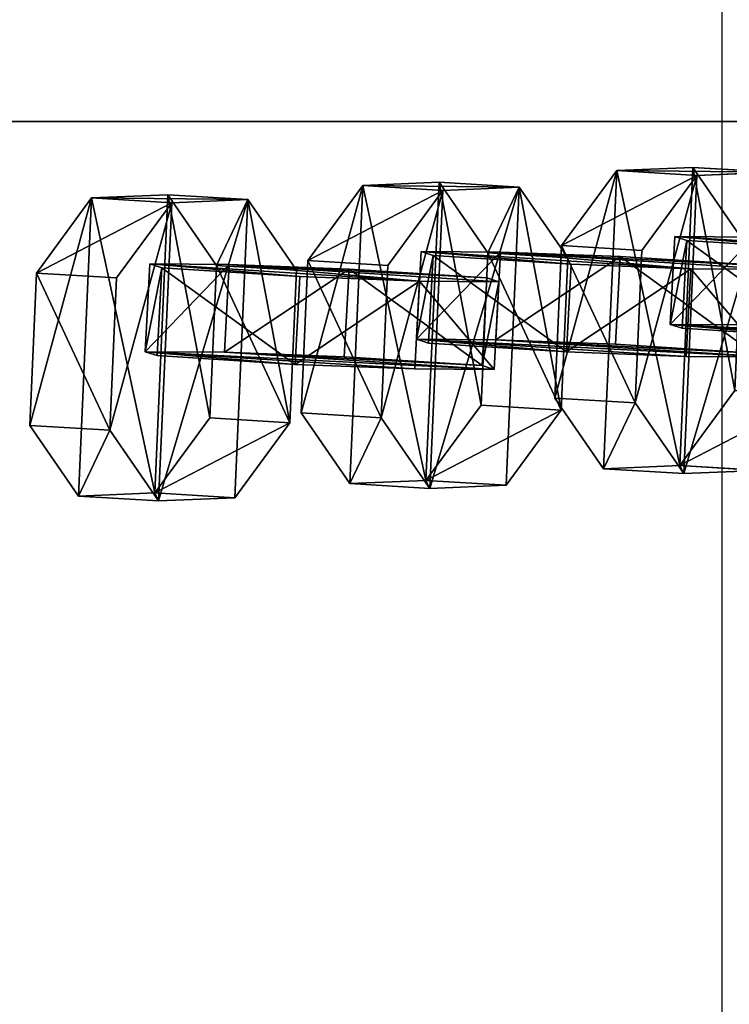
# Model space of a CAD drawing. Units: centimetres. Extents: x -381 to 421, y -252 to 447.
# Drawn here: x 45 to 49, y -105 to -99 of the extents above; entities that cross this region are included whole.
import ezdxf

# ---------------------------------------------------------------- set-up
doc = ezdxf.new("R2010")
doc.units = ezdxf.units.CM
doc.header["$LTSCALE"] = 2.54
doc.layers.get('0').update_dxf_attribs({"true_color": 0xff5454})
doc.layers.add('VP-EQ', color=7, linetype='Continuous', true_color=0x8a3492, plot=False)

# ---------------------------------------------------------------- blocks, each defined once
blk = doc.blocks.new('Grupuj_725')
at = {"color": 0}
for p, q in [((0.7228, 1.7), (0, 1.2845)), ((0.7228, 1.7), (0, 1.2845)), ((0.7228, 1.7, 0.5), (0, 1.2845, 0.5)), ((0.7228, 1.7, 0.5), (0, 1.2845, 0.5)), ((0.7228, 1.7), (1.7835, 1.7)), ((0.7228, 1.7), (0.7228, 1.7, 0.5)), ((0.7228, 1.7), (1.7835, 1.7)), ((0.7228, 1.7), (0.7228, 1.7, 0.5)), ((0.7228, 1.7, 0.5), (1.7835, 1.7, 0.5)), ((0.7228, 1.7, 0.5), (1.7835, 1.7, 0.5)), ((1.7835, 1.7), (2.5063, 1.2845)), ((1.7835, 1.7), (2.5063, 1.2845)), ((1.7835, 1.7), (1.7835, 1.7, 0.5)), ((1.7835, 1.7, 0.5), (2.5063, 1.2845, 0.5)), ((1.7835, 1.7), (1.7835, 1.7, 0.5)), ((1.7835, 1.7, 0.5), (2.5063, 1.2845, 0.5)), ((0, 0.4155), (0, 1.2845)), ((0, 0.4155), (0, 1.2845)), ((0, 0.4155, 0.5), (0, 1.2845, 0.5)), ((0, 1.2845), (0, 1.2845, 0.5)), ((0, 1.2845), (0, 1.2845, 0.5)), ((0, 0.4155, 0.5), (0, 1.2845, 0.5)), ((2.5063, 1.2845), (2.5063, 0.4155)), ((2.5063, 1.2845), (2.5063, 1.2845, 0.5)), ((2.5063, 1.2845), (2.5063, 0.4155)), ((2.5063, 1.2845), (2.5063, 1.2845, 0.5)), ((2.5063, 1.2845, 0.5), (2.5063, 0.4155, 0.5)), ((2.5063, 1.2845, 0.5), (2.5063, 0.4155, 0.5)), ((0.7228, 0), (0, 0.4155)), ((0.7228, 0), (0, 0.4155)), ((0.7228, 0, 0.5), (0, 0.4155, 0.5)), ((0, 0.4155), (0, 0.4155, 0.5)), ((0, 0.4155), (0, 0.4155, 0.5)), ((0.7228, 0, 0.5), (0, 0.4155, 0.5)), ((1.7835, 0), (2.5063, 0.4155)), ((1.7835, 0), (2.5063, 0.4155)), ((1.7835, 0, 0.5), (2.5063, 0.4155, 0.5)), ((1.7835, 0, 0.5), (2.5063, 0.4155, 0.5)), ((2.5063, 0.4155), (2.5063, 0.4155, 0.5)), ((2.5063, 0.4155), (2.5063, 0.4155, 0.5)), ((1.7835, 0), (0.7228, 0)), ((0.7228, 0), (0.7228, 0, 0.5)), ((1.7835, 0), (0.7228, 0)), ((1.7835, 0, 0.5), (0.7228, 0, 0.5)), ((0.7228, 0), (0.7228, 0, 0.5)), ((1.7835, 0, 0.5), (0.7228, 0, 0.5)), ((1.7835, 0), (1.7835, 0, 0.5)), ((1.7835, 0), (1.7835, 0, 0.5))]:
    blk.add_line(p, q, dxfattribs=at)
mesh = blk.add_polyface(dxfattribs=at)
corners = [(0, 1.2845), (0.7228, 0), (0, 0.4155), (0.7228, 1.7), (1.7835, 1.7), (1.7835, 0), (2.5063, 1.2845), (2.5063, 0.4155)]
mesh.append_faces([[corners[k] for k in face] for face in [(0, 1, 2), (5, 6, 7)]], dxfattribs={"vtx0": -1, "color": 0})
mesh.append_faces([[corners[k] for k in face] for face in [(1, 4, 5)]], dxfattribs={"vtx0": -1, "vtx1": -1, "color": 0})
mesh.append_faces([[corners[k] for k in face] for face in [(1, 0, 3), (1, 3, 4), (5, 4, 6)]], dxfattribs={"vtx0": -1, "vtx2": -1, "color": 0})
mesh = blk.add_polyface(dxfattribs=at)
corners = [(0, 1.2845), (0.7228, 1.7, 0.5), (0.7228, 1.7), (0, 1.2845, 0.5)]
mesh.append_faces([[corners[k] for k in face] for face in [(0, 1, 2), (1, 0, 3)]], dxfattribs={"vtx0": -1, "color": 0})
mesh = blk.add_polyface(dxfattribs=at)
corners = [(0.7228, 0, 0.5), (0, 1.2845, 0.5), (0, 0.4155, 0.5), (0.7228, 1.7, 0.5), (1.7835, 0, 0.5), (1.7835, 1.7, 0.5), (2.5063, 1.2845, 0.5), (2.5063, 0.4155, 0.5)]
mesh.append_faces([[corners[k] for k in face] for face in [(0, 1, 2), (6, 4, 7)]], dxfattribs={"vtx0": -1, "color": 0})
mesh.append_faces([[corners[k] for k in face] for face in [(1, 0, 3), (3, 4, 5), (5, 4, 6)]], dxfattribs={"vtx0": -1, "vtx1": -1, "color": 0})
mesh.append_faces([[corners[k] for k in face] for face in [(3, 0, 4)]], dxfattribs={"vtx0": -1, "vtx2": -1, "color": 0})
mesh = blk.add_polyface(dxfattribs=at)
corners = [(0.7228, 1.7, 0.5), (1.7835, 1.7), (0.7228, 1.7), (1.7835, 1.7, 0.5)]
mesh.append_faces([[corners[k] for k in face] for face in [(0, 1, 2), (1, 0, 3)]], dxfattribs={"vtx0": -1, "color": 0})
mesh = blk.add_polyface(dxfattribs=at)
corners = [(1.7835, 1.7, 0.5), (2.5063, 1.2845), (1.7835, 1.7), (2.5063, 1.2845, 0.5)]
mesh.append_faces([[corners[k] for k in face] for face in [(0, 1, 2), (1, 0, 3)]], dxfattribs={"vtx0": -1, "color": 0})
mesh = blk.add_polyface(dxfattribs=at)
corners = [(0, 0.4155, 0.5), (0, 1.2845), (0, 0.4155), (0, 1.2845, 0.5)]
mesh.append_faces([[corners[k] for k in face] for face in [(0, 1, 2), (1, 0, 3)]], dxfattribs={"vtx0": -1, "color": 0})
mesh = blk.add_polyface(dxfattribs=at)
corners = [(2.5063, 1.2845), (2.5063, 0.4155, 0.5), (2.5063, 0.4155), (2.5063, 1.2845, 0.5)]
mesh.append_faces([[corners[k] for k in face] for face in [(0, 1, 2), (1, 0, 3)]], dxfattribs={"vtx0": -1, "color": 0})
mesh = blk.add_polyface(dxfattribs=at)
corners = [(0.7228, 0), (0, 0.4155, 0.5), (0, 0.4155), (0.7228, 0, 0.5)]
mesh.append_faces([[corners[k] for k in face] for face in [(0, 1, 2), (1, 0, 3)]], dxfattribs={"vtx0": -1, "color": 0})
mesh = blk.add_polyface(dxfattribs=at)
corners = [(2.5063, 0.4155, 0.5), (1.7835, 0), (2.5063, 0.4155), (1.7835, 0, 0.5)]
mesh.append_faces([[corners[k] for k in face] for face in [(0, 1, 2), (1, 0, 3)]], dxfattribs={"vtx0": -1, "color": 0})
mesh = blk.add_polyface(dxfattribs=at)
corners = [(1.7835, 0, 0.5), (0.7228, 0), (1.7835, 0), (0.7228, 0, 0.5)]
mesh.append_faces([[corners[k] for k in face] for face in [(0, 1, 2), (1, 0, 3)]], dxfattribs={"vtx0": -1, "color": 0})
blk = doc.blocks.new('3DGeom_4932_Defintion')
at = {"color": 253, "true_color": 0xa5aaae, "extrusion": (-0.000776057, -0.018607, -0.999827), "xscale": 847.750879604352, "yscale": 847.8890193217626, "zscale": 848.3007930342769, "rotation": 87.63338142204212}
blk.add_blockref('Grupuj_725', (1338.5, -697.7, -269), dxfattribs=at)
blk = doc.blocks.new('Grupuj_33')
at = {"color": 0, "extrusion": (-0.89596, 0.150949, -0.417697)}
ref = blk.add_blockref('3DGeom_4932_Defintion', (-3.8166, 0.8685, -10.7542), dxfattribs=dict(at, xscale=0.001179409162031383, yscale=0.001179409162031384, zscale=0.001179409162031384, rotation=354.4097136719061))
ref.add_attrib('Skp_ComponentInstanceName', '3DGeom~4932', (0, 0), dxfattribs={"height": 0.2})
ref = blk.add_blockref('3DGeom_4932_Defintion', (-3.2852, 7.704, -10.7177), dxfattribs=dict(at, xscale=0.001179409162031384, yscale=0.001179409162031383, zscale=0.001179409162031384, rotation=354.4097136719062))
ref.add_attrib('Skp_ComponentInstanceName', '3DGeom~4932', (0, 0), dxfattribs={"height": 0.2})
ref = blk.add_blockref('3DGeom_4932_Defintion', (-3.5275, 4.2274, -10.7435), dxfattribs=dict(at, xscale=0.001179409162031383, yscale=0.001179409162031384, zscale=0.001179409162031384, rotation=354.4097136719061))
ref.add_attrib('Skp_ComponentInstanceName', '3DGeom~4932', (0, 0), dxfattribs={"height": 0.2})
at = {"color": 0, "extrusion": (-1, 4.96084e-14, 3.44034e-15)}
ref = blk.add_blockref('3DGeom_4932_Defintion', (-2.1427, 155.0672, -6.0232), dxfattribs=dict(at, xscale=0.001179409162031382, yscale=0.001179409162031382, zscale=0.001179409162031382, rotation=0.02128896603156213))
ref.add_attrib('Skp_ComponentInstanceName', '3DGeom~4932', (0, 0), dxfattribs={"height": 0.2})
ref = blk.add_blockref('3DGeom_4932_Defintion', (-2.1413, 151.4672, -6.0232), dxfattribs=dict(at, xscale=0.001179409162031382, yscale=0.001179409162031382, zscale=0.001179409162031382, rotation=0.02128896603156213))
ref.add_attrib('Skp_ComponentInstanceName', '3DGeom~4932', (0, 0), dxfattribs={"height": 0.2})
ref = blk.add_blockref('3DGeom_4932_Defintion', (-2.14, 147.8672, -6.0232), dxfattribs=dict(at, xscale=0.001179409162031382, yscale=0.001179409162031382, zscale=0.001179409162031382, rotation=0.02128896603156213))
ref.add_attrib('Skp_ComponentInstanceName', '3DGeom~4932', (0, 0), dxfattribs={"height": 0.2})
ref = blk.add_blockref('3DGeom_4932_Defintion', (-2.1386, 144.2672, -6.0232), dxfattribs=dict(at, xscale=0.001179409162031382, yscale=0.001179409162031382, zscale=0.001179409162031382, rotation=0.02128896603156213))
ref.add_attrib('Skp_ComponentInstanceName', '3DGeom~4932', (0, 0), dxfattribs={"height": 0.2})
ref = blk.add_blockref('3DGeom_4932_Defintion', (-2.1373, 140.6672, -6.0232), dxfattribs=dict(at, xscale=0.001179409162031382, yscale=0.001179409162031382, zscale=0.001179409162031382, rotation=0.02128896603156213))
ref.add_attrib('Skp_ComponentInstanceName', '3DGeom~4932', (0, 0), dxfattribs={"height": 0.2})
ref = blk.add_blockref('3DGeom_4932_Defintion', (-2.136, 137.0672, -6.0232), dxfattribs=dict(at, xscale=0.001179409162031382, yscale=0.001179409162031382, zscale=0.001179409162031382, rotation=0.02128896603156213))
ref.add_attrib('Skp_ComponentInstanceName', '3DGeom~4932', (0, 0), dxfattribs={"height": 0.2})
ref = blk.add_blockref('3DGeom_4932_Defintion', (-2.1346, 133.4672, -6.0232), dxfattribs=dict(at, xscale=0.001179409162031382, yscale=0.001179409162031382, zscale=0.001179409162031382, rotation=0.02128896603156213))
ref.add_attrib('Skp_ComponentInstanceName', '3DGeom~4932', (0, 0), dxfattribs={"height": 0.2})
ref = blk.add_blockref('3DGeom_4932_Defintion', (-2.1333, 129.8672, -6.0232), dxfattribs=dict(at, xscale=0.001179409162031382, yscale=0.001179409162031382, zscale=0.001179409162031382, rotation=0.02128896603156213))
ref.add_attrib('Skp_ComponentInstanceName', '3DGeom~4932', (0, 0), dxfattribs={"height": 0.2})
ref = blk.add_blockref('3DGeom_4932_Defintion', (-2.132, 126.2672, -6.0232), dxfattribs=dict(at, xscale=0.001179409162031382, yscale=0.001179409162031382, zscale=0.001179409162031382, rotation=0.02128896603156213))
ref.add_attrib('Skp_ComponentInstanceName', '3DGeom~4932', (0, 0), dxfattribs={"height": 0.2})
ref = blk.add_blockref('3DGeom_4932_Defintion', (-2.1306, 122.6672, -6.0232), dxfattribs=dict(at, xscale=0.001179409162031382, yscale=0.001179409162031382, zscale=0.001179409162031382, rotation=0.02128896603156213))
ref.add_attrib('Skp_ComponentInstanceName', '3DGeom~4932', (0, 0), dxfattribs={"height": 0.2})
ref = blk.add_blockref('3DGeom_4932_Defintion', (-2.1293, 119.0672, -6.0232), dxfattribs=dict(at, xscale=0.001179409162031382, yscale=0.001179409162031382, zscale=0.001179409162031382, rotation=0.02128896603156213))
ref.add_attrib('Skp_ComponentInstanceName', '3DGeom~4932', (0, 0), dxfattribs={"height": 0.2})
ref = blk.add_blockref('3DGeom_4932_Defintion', (-2.1279, 115.4673, -6.0232), dxfattribs=dict(at, xscale=0.001179409162031382, yscale=0.001179409162031382, zscale=0.001179409162031382, rotation=0.02128896603156213))
ref.add_attrib('Skp_ComponentInstanceName', '3DGeom~4932', (0, 0), dxfattribs={"height": 0.2})
ref = blk.add_blockref('3DGeom_4932_Defintion', (-2.1266, 111.8673, -6.0232), dxfattribs=dict(at, xscale=0.001179409162031382, yscale=0.001179409162031382, zscale=0.001179409162031382, rotation=0.02128896603156213))
ref.add_attrib('Skp_ComponentInstanceName', '3DGeom~4932', (0, 0), dxfattribs={"height": 0.2})
ref = blk.add_blockref('3DGeom_4932_Defintion', (-2.1253, 108.2673, -6.0232), dxfattribs=dict(at, xscale=0.001179409162031382, yscale=0.001179409162031382, zscale=0.001179409162031382, rotation=0.02128896603156213))
ref.add_attrib('Skp_ComponentInstanceName', '3DGeom~4932', (0, 0), dxfattribs={"height": 0.2})
ref = blk.add_blockref('3DGeom_4932_Defintion', (-2.1239, 104.6673, -6.0232), dxfattribs=dict(at, xscale=0.001179409162031382, yscale=0.001179409162031382, zscale=0.001179409162031382, rotation=0.02128896603156213))
ref.add_attrib('Skp_ComponentInstanceName', '3DGeom~4932', (0, 0), dxfattribs={"height": 0.2})
ref = blk.add_blockref('3DGeom_4932_Defintion', (-2.1226, 101.0673, -6.0232), dxfattribs=dict(at, xscale=0.001179409162031382, yscale=0.001179409162031382, zscale=0.001179409162031382, rotation=0.02128896603156213))
ref.add_attrib('Skp_ComponentInstanceName', '3DGeom~4932', (0, 0), dxfattribs={"height": 0.2})
ref = blk.add_blockref('3DGeom_4932_Defintion', (-2.1213, 97.4673, -6.0232), dxfattribs=dict(at, xscale=0.001179409162031382, yscale=0.001179409162031382, zscale=0.001179409162031382, rotation=0.02128896603156213))
ref.add_attrib('Skp_ComponentInstanceName', '3DGeom~4932', (0, 0), dxfattribs={"height": 0.2})
ref = blk.add_blockref('3DGeom_4932_Defintion', (-2.1199, 93.8673, -6.0232), dxfattribs=dict(at, xscale=0.001179409162031382, yscale=0.001179409162031382, zscale=0.001179409162031382, rotation=0.02128896603156213))
ref.add_attrib('Skp_ComponentInstanceName', '3DGeom~4932', (0, 0), dxfattribs={"height": 0.2})
ref = blk.add_blockref('3DGeom_4932_Defintion', (-2.1186, 90.2673, -6.0232), dxfattribs=dict(at, xscale=0.001179409162031382, yscale=0.001179409162031382, zscale=0.001179409162031382, rotation=0.02128896603156213))
ref.add_attrib('Skp_ComponentInstanceName', '3DGeom~4932', (0, 0), dxfattribs={"height": 0.2})
ref = blk.add_blockref('3DGeom_4932_Defintion', (-2.1172, 86.6673, -6.0232), dxfattribs=dict(at, xscale=0.001179409162031382, yscale=0.001179409162031382, zscale=0.001179409162031382, rotation=0.02128896603156213))
ref.add_attrib('Skp_ComponentInstanceName', '3DGeom~4932', (0, 0), dxfattribs={"height": 0.2})
ref = blk.add_blockref('3DGeom_4932_Defintion', (-2.1159, 83.0673, -6.0232), dxfattribs=dict(at, xscale=0.001179409162031382, yscale=0.001179409162031382, zscale=0.001179409162031382, rotation=0.02128896603156213))
ref.add_attrib('Skp_ComponentInstanceName', '3DGeom~4932', (0, 0), dxfattribs={"height": 0.2})
ref = blk.add_blockref('3DGeom_4932_Defintion', (-2.1146, 79.4673, -6.0232), dxfattribs=dict(at, xscale=0.001179409162031382, yscale=0.001179409162031382, zscale=0.001179409162031382, rotation=0.02128896603156213))
ref.add_attrib('Skp_ComponentInstanceName', '3DGeom~4932', (0, 0), dxfattribs={"height": 0.2})
ref = blk.add_blockref('3DGeom_4932_Defintion', (-2.1132, 75.8673, -6.0232), dxfattribs=dict(at, xscale=0.001179409162031382, yscale=0.001179409162031382, zscale=0.001179409162031382, rotation=0.02128896603156213))
ref.add_attrib('Skp_ComponentInstanceName', '3DGeom~4932', (0, 0), dxfattribs={"height": 0.2})
ref = blk.add_blockref('3DGeom_4932_Defintion', (-2.1119, 72.2673, -6.0232), dxfattribs=dict(at, xscale=0.001179409162031382, yscale=0.001179409162031382, zscale=0.001179409162031382, rotation=0.02128896603156213))
ref.add_attrib('Skp_ComponentInstanceName', '3DGeom~4932', (0, 0), dxfattribs={"height": 0.2})
ref = blk.add_blockref('3DGeom_4932_Defintion', (-2.1106, 68.6673, -6.0232), dxfattribs=dict(at, xscale=0.001179409162031382, yscale=0.001179409162031382, zscale=0.001179409162031382, rotation=0.02128896603156213))
ref.add_attrib('Skp_ComponentInstanceName', '3DGeom~4932', (0, 0), dxfattribs={"height": 0.2})
ref = blk.add_blockref('3DGeom_4932_Defintion', (-2.1092, 65.0673, -6.0232), dxfattribs=dict(at, xscale=0.001179409162031382, yscale=0.001179409162031382, zscale=0.001179409162031382, rotation=0.02128896603156213))
ref.add_attrib('Skp_ComponentInstanceName', '3DGeom~4932', (0, 0), dxfattribs={"height": 0.2})
ref = blk.add_blockref('3DGeom_4932_Defintion', (-2.1079, 61.4673, -6.0232), dxfattribs=dict(at, xscale=0.001179409162031382, yscale=0.001179409162031382, zscale=0.001179409162031382, rotation=0.02128896603156213))
ref.add_attrib('Skp_ComponentInstanceName', '3DGeom~4932', (0, 0), dxfattribs={"height": 0.2})
ref = blk.add_blockref('3DGeom_4932_Defintion', (-2.1065, 57.8673, -6.0232), dxfattribs=dict(at, xscale=0.001179409162031382, yscale=0.001179409162031382, zscale=0.001179409162031382, rotation=0.02128896603156213))
ref.add_attrib('Skp_ComponentInstanceName', '3DGeom~4932', (0, 0), dxfattribs={"height": 0.2})
ref = blk.add_blockref('3DGeom_4932_Defintion', (-2.1052, 54.2673, -6.0232), dxfattribs=dict(at, xscale=0.001179409162031382, yscale=0.001179409162031382, zscale=0.001179409162031382, rotation=0.02128896603156213))
ref.add_attrib('Skp_ComponentInstanceName', '3DGeom~4932', (0, 0), dxfattribs={"height": 0.2})
ref = blk.add_blockref('3DGeom_4932_Defintion', (-2.1039, 50.6673, -6.0232), dxfattribs=dict(at, xscale=0.001179409162031382, yscale=0.001179409162031382, zscale=0.001179409162031382, rotation=0.02128896603156213))
ref.add_attrib('Skp_ComponentInstanceName', '3DGeom~4932', (0, 0), dxfattribs={"height": 0.2})
ref = blk.add_blockref('3DGeom_4932_Defintion', (-2.1025, 47.0673, -6.0232), dxfattribs=dict(at, xscale=0.001179409162031382, yscale=0.001179409162031382, zscale=0.001179409162031382, rotation=0.02128896603156213))
ref.add_attrib('Skp_ComponentInstanceName', '3DGeom~4932', (0, 0), dxfattribs={"height": 0.2})
ref = blk.add_blockref('3DGeom_4932_Defintion', (-2.1012, 43.4673, -6.0232), dxfattribs=dict(at, xscale=0.001179409162031382, yscale=0.001179409162031382, zscale=0.001179409162031382, rotation=0.02128896603156213))
ref.add_attrib('Skp_ComponentInstanceName', '3DGeom~4932', (0, 0), dxfattribs={"height": 0.2})
ref = blk.add_blockref('3DGeom_4932_Defintion', (-2.0999, 39.8673, -6.0232), dxfattribs=dict(at, xscale=0.001179409162031382, yscale=0.001179409162031382, zscale=0.001179409162031382, rotation=0.02128896603156213))
ref.add_attrib('Skp_ComponentInstanceName', '3DGeom~4932', (0, 0), dxfattribs={"height": 0.2})
ref = blk.add_blockref('3DGeom_4932_Defintion', (-2.0985, 36.2673, -6.0232), dxfattribs=dict(at, xscale=0.001179409162031382, yscale=0.001179409162031382, zscale=0.001179409162031382, rotation=0.02128896603156213))
ref.add_attrib('Skp_ComponentInstanceName', '3DGeom~4932', (0, 0), dxfattribs={"height": 0.2})
ref = blk.add_blockref('3DGeom_4932_Defintion', (-2.0972, 32.6673, -6.0232), dxfattribs=dict(at, xscale=0.001179409162031382, yscale=0.001179409162031382, zscale=0.001179409162031382, rotation=0.02128896603156213))
ref.add_attrib('Skp_ComponentInstanceName', '3DGeom~4932', (0, 0), dxfattribs={"height": 0.2})
ref = blk.add_blockref('3DGeom_4932_Defintion', (-2.0958, 29.0673, -6.0232), dxfattribs=dict(at, xscale=0.001179409162031382, yscale=0.001179409162031382, zscale=0.001179409162031382, rotation=0.02128896603156213))
ref.add_attrib('Skp_ComponentInstanceName', '3DGeom~4932', (0, 0), dxfattribs={"height": 0.2})
ref = blk.add_blockref('3DGeom_4932_Defintion', (-2.0945, 25.4673, -6.0232), dxfattribs=dict(at, xscale=0.001179409162031382, yscale=0.001179409162031382, zscale=0.001179409162031382, rotation=0.02128896603156213))
ref.add_attrib('Skp_ComponentInstanceName', '3DGeom~4932', (0, 0), dxfattribs={"height": 0.2})
ref = blk.add_blockref('3DGeom_4932_Defintion', (-2.0932, 21.8673, -6.0232), dxfattribs=dict(at, xscale=0.001179409162031382, yscale=0.001179409162031382, zscale=0.001179409162031382, rotation=0.02128896603156213))
ref.add_attrib('Skp_ComponentInstanceName', '3DGeom~4932', (0, 0), dxfattribs={"height": 0.2})
ref = blk.add_blockref('3DGeom_4932_Defintion', (-2.0918, 18.2673, -6.0232), dxfattribs=dict(at, xscale=0.001179409162031382, yscale=0.001179409162031382, zscale=0.001179409162031382, rotation=0.02128896603156213))
ref.add_attrib('Skp_ComponentInstanceName', '3DGeom~4932', (0, 0), dxfattribs={"height": 0.2})
ref = blk.add_blockref('3DGeom_4932_Defintion', (-2.0905, 14.6673, -6.0232), dxfattribs=dict(at, xscale=0.001179409162031382, yscale=0.001179409162031382, zscale=0.001179409162031382, rotation=0.02128896603156213))
ref.add_attrib('Skp_ComponentInstanceName', '3DGeom~4932', (0, 0), dxfattribs={"height": 0.2})
at = {"color": 0, "extrusion": (0.90372, -0.040562, -0.426198)}
ref = blk.add_blockref('3DGeom_4932_Defintion', (0.2747, 1.9235, 0.0318), dxfattribs=dict(at, xscale=0.001179409162031385, yscale=0.001179409162031382, zscale=0.001179409162031382, rotation=359.9811394051528))
ref.add_attrib('Skp_ComponentInstanceName', '3DGeom~4932', (0, 0), dxfattribs={"height": 0.2})
ref = blk.add_blockref('3DGeom_4932_Defintion', (0.2917, 5.4965, 0.0568), dxfattribs=dict(at, xscale=0.001179409162031385, yscale=0.001179409162031382, zscale=0.001179409162031383, rotation=359.9811394051528))
ref.add_attrib('Skp_ComponentInstanceName', '3DGeom~4932', (0, 0), dxfattribs={"height": 0.2})
ref = blk.add_blockref('3DGeom_4932_Defintion', (0.3181, 9.0261, -0.0081), dxfattribs=dict(at, xscale=0.001179409162031385, yscale=0.001179409162031382, zscale=0.001179409162031384, rotation=359.9811394051528))
ref.add_attrib('Skp_ComponentInstanceName', '3DGeom~4932', (0, 0), dxfattribs={"height": 0.2})
at = {"color": 0, "extrusion": (0.904622, -0.000158365, -0.426214)}
ref = blk.add_blockref('3DGeom_4932_Defintion', (0.0902, 12.4821, -0.0039), dxfattribs=dict(at, xscale=0.001179409162031383, yscale=0.001179409162031384, zscale=0.001179409162031382, rotation=359.9764664616907))
ref.add_attrib('Skp_ComponentInstanceName', '3DGeom~4932', (0, 0), dxfattribs={"height": 0.2})
at = {"color": 0, "extrusion": (0.125221, 0.988173, 0.088509)}
ref = blk.add_blockref('3DGeom_4932_Defintion', (-9.659, 2.0614, 2.7972), dxfattribs=dict(at, xscale=0.001179409162031382, yscale=0.001179409162031382, zscale=0.001179409162031382, rotation=155.2069290223106))
ref.add_attrib('Skp_ComponentInstanceName', '3DGeom~4932', (0, 0), dxfattribs={"height": 0.2})
ref = blk.add_blockref('3DGeom_4932_Defintion', (-8.3252, 5.2643, 2.8882), dxfattribs=dict(at, xscale=0.001179409162031382, yscale=0.001179409162031382, zscale=0.001179409162031382, rotation=155.2069290223105))
ref.add_attrib('Skp_ComponentInstanceName', '3DGeom~4932', (0, 0), dxfattribs={"height": 0.2})
ref = blk.add_blockref('3DGeom_4932_Defintion', (-5.4175, 11.472, 3.0253), dxfattribs=dict(at, xscale=0.001179409162031383, yscale=0.001179409162031383, zscale=0.001179409162031381, rotation=155.2069290223105))
ref.add_attrib('Skp_ComponentInstanceName', '3DGeom~4932', (0, 0), dxfattribs={"height": 0.2})
ref = blk.add_blockref('3DGeom_4932_Defintion', (-6.9018, 8.3202, 2.9278), dxfattribs=dict(at, xscale=0.001179409162031382, yscale=0.001179409162031382, zscale=0.001179409162031382, rotation=155.2069290223105))
ref.add_attrib('Skp_ComponentInstanceName', '3DGeom~4932', (0, 0), dxfattribs={"height": 0.2})
at = {"color": 0, "extrusion": (-0.044698, -0.999001, 0.000297786)}
ref = blk.add_blockref('3DGeom_4932_Defintion', (2.0821, 2.0247, -1.2689), dxfattribs=dict(at, xscale=0.001179409162031383, yscale=0.001179409162031382, zscale=0.001179409162031384, rotation=154.7734984202854))
ref.add_attrib('Skp_ComponentInstanceName', '3DGeom~4932', (0, 0), dxfattribs={"height": 0.2})
ref = blk.add_blockref('3DGeom_4932_Defintion', (3.6275, 5.2463, -1.2847), dxfattribs=dict(at, xscale=0.001179409162031384, yscale=0.001179409162031382, zscale=0.001179409162031383, rotation=154.7734984202854))
ref.add_attrib('Skp_ComponentInstanceName', '3DGeom~4932', (0, 0), dxfattribs={"height": 0.2})
ref = blk.add_blockref('3DGeom_4932_Defintion', (5.0731, 8.4669, -1.31), dxfattribs=dict(at, xscale=0.001179409162031384, yscale=0.001179409162031382, zscale=0.001179409162031384, rotation=154.7734984202854))
ref.add_attrib('Skp_ComponentInstanceName', '3DGeom~4932', (0, 0), dxfattribs={"height": 0.2})
at = {"color": 0, "extrusion": (4.96066e-14, 1, -0.000371563)}
ref = blk.add_blockref('3DGeom_4932_Defintion', (-5.0344, 155.8634, 1.0902), dxfattribs=dict(at, xscale=0.001179409162031383, yscale=0.001179409162031383, zscale=0.001179409162031383, rotation=180.0000000000002))
ref.add_attrib('Skp_ComponentInstanceName', '3DGeom~4932', (0, 0), dxfattribs={"height": 0.2})
ref = blk.add_blockref('3DGeom_4932_Defintion', (-5.0344, 152.2634, 1.0902), dxfattribs=dict(at, xscale=0.001179409162031383, yscale=0.001179409162031383, zscale=0.001179409162031383, rotation=180.0000000000002))
ref.add_attrib('Skp_ComponentInstanceName', '3DGeom~4932', (0, 0), dxfattribs={"height": 0.2})
ref = blk.add_blockref('3DGeom_4932_Defintion', (-5.0344, 148.6634, 1.0902), dxfattribs=dict(at, xscale=0.001179409162031383, yscale=0.001179409162031383, zscale=0.001179409162031383, rotation=180.0000000000002))
ref.add_attrib('Skp_ComponentInstanceName', '3DGeom~4932', (0, 0), dxfattribs={"height": 0.2})
ref = blk.add_blockref('3DGeom_4932_Defintion', (-5.0344, 145.0634, 1.0902), dxfattribs=dict(at, xscale=0.001179409162031383, yscale=0.001179409162031383, zscale=0.001179409162031383, rotation=180.0000000000002))
ref.add_attrib('Skp_ComponentInstanceName', '3DGeom~4932', (0, 0), dxfattribs={"height": 0.2})
ref = blk.add_blockref('3DGeom_4932_Defintion', (-5.0344, 141.4634, 1.0902), dxfattribs=dict(at, xscale=0.001179409162031383, yscale=0.001179409162031383, zscale=0.001179409162031383, rotation=180.0000000000002))
ref.add_attrib('Skp_ComponentInstanceName', '3DGeom~4932', (0, 0), dxfattribs={"height": 0.2})
ref = blk.add_blockref('3DGeom_4932_Defintion', (-5.0344, 137.8634, 1.0902), dxfattribs=dict(at, xscale=0.001179409162031383, yscale=0.001179409162031383, zscale=0.001179409162031383, rotation=180.0000000000002))
ref.add_attrib('Skp_ComponentInstanceName', '3DGeom~4932', (0, 0), dxfattribs={"height": 0.2})
ref = blk.add_blockref('3DGeom_4932_Defintion', (-5.0344, 134.2634, 1.0902), dxfattribs=dict(at, xscale=0.001179409162031383, yscale=0.001179409162031383, zscale=0.001179409162031383, rotation=180.0000000000002))
ref.add_attrib('Skp_ComponentInstanceName', '3DGeom~4932', (0, 0), dxfattribs={"height": 0.2})
ref = blk.add_blockref('3DGeom_4932_Defintion', (-5.0344, 130.6634, 1.0902), dxfattribs=dict(at, xscale=0.001179409162031383, yscale=0.001179409162031383, zscale=0.001179409162031383, rotation=180.0000000000002))
ref.add_attrib('Skp_ComponentInstanceName', '3DGeom~4932', (0, 0), dxfattribs={"height": 0.2})
ref = blk.add_blockref('3DGeom_4932_Defintion', (-5.0344, 127.0634, 1.0902), dxfattribs=dict(at, xscale=0.001179409162031383, yscale=0.001179409162031383, zscale=0.001179409162031383, rotation=180.0000000000002))
ref.add_attrib('Skp_ComponentInstanceName', '3DGeom~4932', (0, 0), dxfattribs={"height": 0.2})
ref = blk.add_blockref('3DGeom_4932_Defintion', (-5.0344, 123.4634, 1.0902), dxfattribs=dict(at, xscale=0.001179409162031383, yscale=0.001179409162031383, zscale=0.001179409162031383, rotation=180.0000000000002))
ref.add_attrib('Skp_ComponentInstanceName', '3DGeom~4932', (0, 0), dxfattribs={"height": 0.2})
ref = blk.add_blockref('3DGeom_4932_Defintion', (-5.0344, 119.8634, 1.0902), dxfattribs=dict(at, xscale=0.001179409162031383, yscale=0.001179409162031383, zscale=0.001179409162031383, rotation=180.0000000000002))
ref.add_attrib('Skp_ComponentInstanceName', '3DGeom~4932', (0, 0), dxfattribs={"height": 0.2})
ref = blk.add_blockref('3DGeom_4932_Defintion', (-5.0344, 116.2634, 1.0902), dxfattribs=dict(at, xscale=0.001179409162031383, yscale=0.001179409162031383, zscale=0.001179409162031383, rotation=180.0000000000002))
ref.add_attrib('Skp_ComponentInstanceName', '3DGeom~4932', (0, 0), dxfattribs={"height": 0.2})
ref = blk.add_blockref('3DGeom_4932_Defintion', (-5.0344, 112.6634, 1.0902), dxfattribs=dict(at, xscale=0.001179409162031383, yscale=0.001179409162031383, zscale=0.001179409162031383, rotation=180.0000000000002))
ref.add_attrib('Skp_ComponentInstanceName', '3DGeom~4932', (0, 0), dxfattribs={"height": 0.2})
ref = blk.add_blockref('3DGeom_4932_Defintion', (-5.0344, 109.0634, 1.0902), dxfattribs=dict(at, xscale=0.001179409162031383, yscale=0.001179409162031383, zscale=0.001179409162031383, rotation=180.0000000000002))
ref.add_attrib('Skp_ComponentInstanceName', '3DGeom~4932', (0, 0), dxfattribs={"height": 0.2})
ref = blk.add_blockref('3DGeom_4932_Defintion', (-5.0344, 105.4634, 1.0902), dxfattribs=dict(at, xscale=0.001179409162031383, yscale=0.001179409162031383, zscale=0.001179409162031383, rotation=180.0000000000002))
ref.add_attrib('Skp_ComponentInstanceName', '3DGeom~4932', (0, 0), dxfattribs={"height": 0.2})
ref = blk.add_blockref('3DGeom_4932_Defintion', (-5.0344, 101.8634, 1.0902), dxfattribs=dict(at, xscale=0.001179409162031383, yscale=0.001179409162031383, zscale=0.001179409162031383, rotation=180.0000000000002))
ref.add_attrib('Skp_ComponentInstanceName', '3DGeom~4932', (0, 0), dxfattribs={"height": 0.2})
ref = blk.add_blockref('3DGeom_4932_Defintion', (-5.0344, 98.2634, 1.0902), dxfattribs=dict(at, xscale=0.001179409162031383, yscale=0.001179409162031383, zscale=0.001179409162031383, rotation=180.0000000000002))
ref.add_attrib('Skp_ComponentInstanceName', '3DGeom~4932', (0, 0), dxfattribs={"height": 0.2})
ref = blk.add_blockref('3DGeom_4932_Defintion', (-5.0344, 94.6634, 1.0902), dxfattribs=dict(at, xscale=0.001179409162031383, yscale=0.001179409162031383, zscale=0.001179409162031383, rotation=180.0000000000002))
ref.add_attrib('Skp_ComponentInstanceName', '3DGeom~4932', (0, 0), dxfattribs={"height": 0.2})
ref = blk.add_blockref('3DGeom_4932_Defintion', (-5.0344, 91.0634, 1.0902), dxfattribs=dict(at, xscale=0.001179409162031383, yscale=0.001179409162031383, zscale=0.001179409162031383, rotation=180.0000000000002))
ref.add_attrib('Skp_ComponentInstanceName', '3DGeom~4932', (0, 0), dxfattribs={"height": 0.2})
ref = blk.add_blockref('3DGeom_4932_Defintion', (-5.0344, 87.4634, 1.0902), dxfattribs=dict(at, xscale=0.001179409162031383, yscale=0.001179409162031383, zscale=0.001179409162031383, rotation=180.0000000000002))
ref.add_attrib('Skp_ComponentInstanceName', '3DGeom~4932', (0, 0), dxfattribs={"height": 0.2})
ref = blk.add_blockref('3DGeom_4932_Defintion', (-5.0344, 83.8634, 1.0902), dxfattribs=dict(at, xscale=0.001179409162031383, yscale=0.001179409162031383, zscale=0.001179409162031383, rotation=180.0000000000002))
ref.add_attrib('Skp_ComponentInstanceName', '3DGeom~4932', (0, 0), dxfattribs={"height": 0.2})
ref = blk.add_blockref('3DGeom_4932_Defintion', (-5.0344, 80.2634, 1.0902), dxfattribs=dict(at, xscale=0.001179409162031383, yscale=0.001179409162031383, zscale=0.001179409162031383, rotation=180.0000000000002))
ref.add_attrib('Skp_ComponentInstanceName', '3DGeom~4932', (0, 0), dxfattribs={"height": 0.2})
ref = blk.add_blockref('3DGeom_4932_Defintion', (-5.0344, 76.6634, 1.0902), dxfattribs=dict(at, xscale=0.001179409162031383, yscale=0.001179409162031383, zscale=0.001179409162031383, rotation=180.0000000000002))
ref.add_attrib('Skp_ComponentInstanceName', '3DGeom~4932', (0, 0), dxfattribs={"height": 0.2})
ref = blk.add_blockref('3DGeom_4932_Defintion', (-5.0344, 73.0634, 1.0902), dxfattribs=dict(at, xscale=0.001179409162031383, yscale=0.001179409162031383, zscale=0.001179409162031383, rotation=180.0000000000002))
ref.add_attrib('Skp_ComponentInstanceName', '3DGeom~4932', (0, 0), dxfattribs={"height": 0.2})
ref = blk.add_blockref('3DGeom_4932_Defintion', (-5.0344, 69.4634, 1.0902), dxfattribs=dict(at, xscale=0.001179409162031383, yscale=0.001179409162031383, zscale=0.001179409162031383, rotation=180.0000000000002))
ref.add_attrib('Skp_ComponentInstanceName', '3DGeom~4932', (0, 0), dxfattribs={"height": 0.2})
ref = blk.add_blockref('3DGeom_4932_Defintion', (-5.0344, 65.8634, 1.0902), dxfattribs=dict(at, xscale=0.001179409162031383, yscale=0.001179409162031383, zscale=0.001179409162031383, rotation=180.0000000000002))
ref.add_attrib('Skp_ComponentInstanceName', '3DGeom~4932', (0, 0), dxfattribs={"height": 0.2})
ref = blk.add_blockref('3DGeom_4932_Defintion', (-5.0344, 62.2634, 1.0902), dxfattribs=dict(at, xscale=0.001179409162031383, yscale=0.001179409162031383, zscale=0.001179409162031383, rotation=180.0000000000002))
ref.add_attrib('Skp_ComponentInstanceName', '3DGeom~4932', (0, 0), dxfattribs={"height": 0.2})
ref = blk.add_blockref('3DGeom_4932_Defintion', (-5.0344, 58.6634, 1.0902), dxfattribs=dict(at, xscale=0.001179409162031383, yscale=0.001179409162031383, zscale=0.001179409162031383, rotation=180.0000000000002))
ref.add_attrib('Skp_ComponentInstanceName', '3DGeom~4932', (0, 0), dxfattribs={"height": 0.2})
ref = blk.add_blockref('3DGeom_4932_Defintion', (-5.0344, 55.0634, 1.0902), dxfattribs=dict(at, xscale=0.001179409162031383, yscale=0.001179409162031383, zscale=0.001179409162031383, rotation=180.0000000000002))
ref.add_attrib('Skp_ComponentInstanceName', '3DGeom~4932', (0, 0), dxfattribs={"height": 0.2})
ref = blk.add_blockref('3DGeom_4932_Defintion', (-5.0344, 51.4634, 1.0902), dxfattribs=dict(at, xscale=0.001179409162031383, yscale=0.001179409162031383, zscale=0.001179409162031383, rotation=180.0000000000002))
ref.add_attrib('Skp_ComponentInstanceName', '3DGeom~4932', (0, 0), dxfattribs={"height": 0.2})
ref = blk.add_blockref('3DGeom_4932_Defintion', (-5.0344, 47.8634, 1.0902), dxfattribs=dict(at, xscale=0.001179409162031383, yscale=0.001179409162031383, zscale=0.001179409162031383, rotation=180.0000000000002))
ref.add_attrib('Skp_ComponentInstanceName', '3DGeom~4932', (0, 0), dxfattribs={"height": 0.2})
ref = blk.add_blockref('3DGeom_4932_Defintion', (-5.0344, 44.2634, 1.0902), dxfattribs=dict(at, xscale=0.001179409162031383, yscale=0.001179409162031383, zscale=0.001179409162031383, rotation=180.0000000000002))
ref.add_attrib('Skp_ComponentInstanceName', '3DGeom~4932', (0, 0), dxfattribs={"height": 0.2})
ref = blk.add_blockref('3DGeom_4932_Defintion', (-5.0344, 40.6634, 1.0902), dxfattribs=dict(at, xscale=0.001179409162031383, yscale=0.001179409162031383, zscale=0.001179409162031383, rotation=180.0000000000002))
ref.add_attrib('Skp_ComponentInstanceName', '3DGeom~4932', (0, 0), dxfattribs={"height": 0.2})
ref = blk.add_blockref('3DGeom_4932_Defintion', (-5.0344, 37.0634, 1.0902), dxfattribs=dict(at, xscale=0.001179409162031383, yscale=0.001179409162031383, zscale=0.001179409162031383, rotation=180.0000000000002))
ref.add_attrib('Skp_ComponentInstanceName', '3DGeom~4932', (0, 0), dxfattribs={"height": 0.2})
ref = blk.add_blockref('3DGeom_4932_Defintion', (-5.0344, 33.4634, 1.0902), dxfattribs=dict(at, xscale=0.001179409162031383, yscale=0.001179409162031383, zscale=0.001179409162031383, rotation=180.0000000000002))
ref.add_attrib('Skp_ComponentInstanceName', '3DGeom~4932', (0, 0), dxfattribs={"height": 0.2})
ref = blk.add_blockref('3DGeom_4932_Defintion', (-5.0344, 29.8634, 1.0902), dxfattribs=dict(at, xscale=0.001179409162031383, yscale=0.001179409162031383, zscale=0.001179409162031383, rotation=180.0000000000002))
ref.add_attrib('Skp_ComponentInstanceName', '3DGeom~4932', (0, 0), dxfattribs={"height": 0.2})
ref = blk.add_blockref('3DGeom_4932_Defintion', (-5.0344, 26.2634, 1.0902), dxfattribs=dict(at, xscale=0.001179409162031383, yscale=0.001179409162031383, zscale=0.001179409162031383, rotation=180.0000000000002))
ref.add_attrib('Skp_ComponentInstanceName', '3DGeom~4932', (0, 0), dxfattribs={"height": 0.2})
ref = blk.add_blockref('3DGeom_4932_Defintion', (-5.0344, 22.6634, 1.0902), dxfattribs=dict(at, xscale=0.001179409162031383, yscale=0.001179409162031383, zscale=0.001179409162031383, rotation=180.0000000000002))
ref.add_attrib('Skp_ComponentInstanceName', '3DGeom~4932', (0, 0), dxfattribs={"height": 0.2})
ref = blk.add_blockref('3DGeom_4932_Defintion', (-5.0344, 19.0634, 1.0902), dxfattribs=dict(at, xscale=0.001179409162031383, yscale=0.001179409162031383, zscale=0.001179409162031383, rotation=180.0000000000002))
ref.add_attrib('Skp_ComponentInstanceName', '3DGeom~4932', (0, 0), dxfattribs={"height": 0.2})
ref = blk.add_blockref('3DGeom_4932_Defintion', (-5.0344, 15.4634, 1.0902), dxfattribs=dict(at, xscale=0.001179409162031383, yscale=0.001179409162031383, zscale=0.001179409162031383, rotation=180.0000000000002))
ref.add_attrib('Skp_ComponentInstanceName', '3DGeom~4932', (0, 0), dxfattribs={"height": 0.2})
at = {"color": 0, "extrusion": (-4.8919e-14, -1, 0.000371563)}
ref = blk.add_blockref('3DGeom_4932_Defintion', (6.5501, 11.5914, -1.0799), dxfattribs=dict(at, xscale=0.001179409162031383, yscale=0.001179409162031383, zscale=0.001179409162031383, rotation=154.7724740874395))
ref.add_attrib('Skp_ComponentInstanceName', '3DGeom~4932', (0, 0), dxfattribs={"height": 0.2})
blk = doc.blocks.new('Komponent_8')
at = {"color": 0, "extrusion": (0, 0.038249, 0.999268), "rotation": 180}
blk.add_blockref('Grupuj_33', (0, 0.1803, 0.0482), dxfattribs=at)
blk = doc.blocks.new('Grupuj_36')
at = {"color": 0}
for p, q in [((1.4742, 45.1233, 4), (13.7287, 45.1233, 4)), ((1.4742, 45.1233, 4), (13.7287, 45.1233, 4)), ((1.4742, 45.1233), (13.7287, 45.1233)), ((1.4742, 45.1233), (13.7287, 45.1233))]:
    blk.add_line(p, q, dxfattribs=at)
mesh = blk.add_polyface(dxfattribs=at)
corners = [(0.3781, 1.4112, 4), (0, 43.649, 4), (0, 2.8225, 4), (0.1975, 44.3861, 4), (0.7371, 44.9257, 4), (1.4112, 0.3781, 4), (1.4742, 45.1233, 4), (2.8225, 0, 4), (13.7287, 45.1233, 4), (15.0769, 0, 4), (15.1399, 44.7451, 4), (15.814, 0.1975, 4), (16.173, 43.712, 4), (16.3536, 0.7371, 4), (16.5511, 42.3008, 4), (16.5511, 1.4742, 4)]
mesh.append_faces([[corners[k] for k in face] for face in [(0, 1, 2), (14, 13, 15)]], dxfattribs={"vtx0": -1, "color": 0})
mesh.append_faces([[corners[k] for k in face] for face in [(1, 0, 3), (3, 0, 4), (4, 5, 6), (6, 7, 8), (8, 9, 10), (10, 11, 12), (12, 13, 14)]], dxfattribs={"vtx0": -1, "vtx1": -1, "color": 0})
mesh.append_faces([[corners[k] for k in face] for face in [(4, 0, 5), (6, 5, 7), (8, 7, 9), (10, 9, 11), (12, 11, 13)]], dxfattribs={"vtx0": -1, "vtx2": -1, "color": 0})
mesh = blk.add_polyface(dxfattribs=at)
corners = [(0, 43.649), (0.3781, 1.4112), (0, 2.8225), (0.1975, 44.3861), (0.7371, 44.9257), (1.4112, 0.3781), (1.4742, 45.1233), (2.8225, 0), (13.7287, 45.1233), (15.0769, 0), (15.1399, 44.7451), (15.814, 0.1975), (16.173, 43.712), (16.3536, 0.7371), (16.5511, 42.3008), (16.5511, 1.4742)]
mesh.append_faces([[corners[k] for k in face] for face in [(0, 1, 2), (13, 14, 15)]], dxfattribs={"vtx0": -1, "color": 0})
mesh.append_faces([[corners[k] for k in face] for face in [(1, 4, 5), (5, 6, 7), (7, 8, 9), (9, 10, 11), (11, 12, 13)]], dxfattribs={"vtx0": -1, "vtx1": -1, "color": 0})
mesh.append_faces([[corners[k] for k in face] for face in [(1, 0, 3), (1, 3, 4), (5, 4, 6), (7, 6, 8), (9, 8, 10), (11, 10, 12), (13, 12, 14)]], dxfattribs={"vtx0": -1, "vtx2": -1, "color": 0})
mesh = blk.add_polyface(dxfattribs=at)
corners = [(1.4742, 45.1233, 4), (13.7287, 45.1233), (1.4742, 45.1233), (13.7287, 45.1233, 4)]
mesh.append_faces([[corners[k] for k in face] for face in [(0, 1, 2), (1, 0, 3)]], dxfattribs={"vtx0": -1, "color": 0})
blk = doc.blocks.new('Grupuj_83')
at = {"color": 250, "true_color": 0x121212, "rotation": 89.99999999979059}
blk.add_blockref('Grupuj_36', (255.3924, 86.6304, 43.3794), dxfattribs=at)
at = {"color": 0, "rotation": 89.99999999979059}
blk.add_blockref('Komponent_8', (212.4288, 89.2041, 43.2849), dxfattribs=at)
blk = doc.blocks.new('Komponent_20')
at = {"color": 0}
blk.add_blockref('Grupuj_83', (-6.6024, 1.7687, 0.1327), dxfattribs=at)
blk = doc.blocks.new('Grupuj_18')
at = {"color": 116, "true_color": 0x006f3e, "rotation": 269.9999999999686}
blk.add_blockref('Komponent_20', (134.6188, 355.2361, 0.3188), dxfattribs=at)
blk = doc.blocks.new('1705')
at = {"color": 7, "linetype": 'Continuous', "lineweight": 25}
blk.add_line((601.3039, 511.7224), (601.3039, 790.6325), dxfattribs=at)
blk = doc.blocks.new('1705_ 2D')
blk.add_blockref('1705', (-293.717, -407.8026))

msp = doc.modelspace()

# ---------------------------------------------------------------- block references
at = {"color": 0}
msp.add_blockref('Grupuj_18', (-180.7496, -251.483), dxfattribs=at)
at = {"layer": 'VP-EQ', "color": 0}
msp.add_blockref('1705_ 2D', (-258.8106, -308.3033), dxfattribs=at)

doc.saveas('drawing.dxf')
